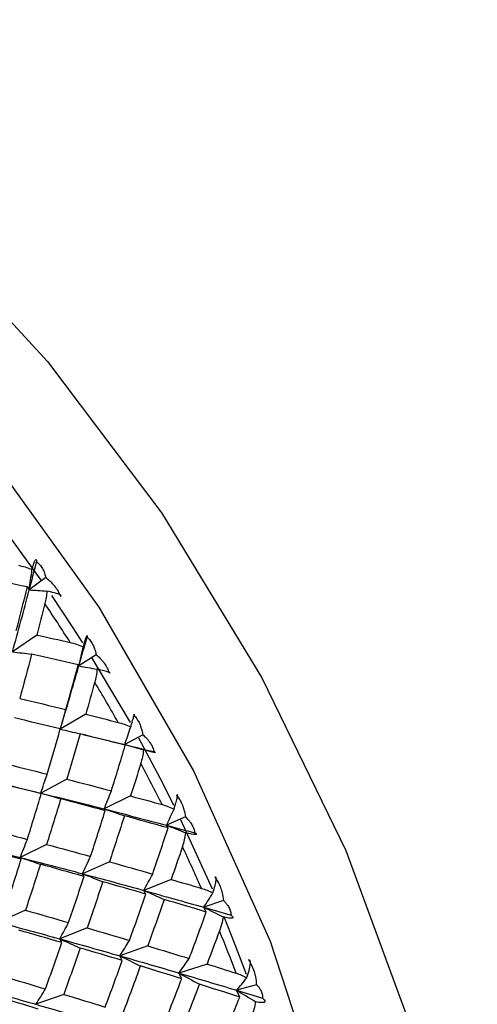
# Paper-space layout '_Isometric' of a CAD drawing. Units: millimetres. Extents: x -215 to 276, y -124 to 134.
# Drawn here: x 238 to 244, y -104 to -93 of the extents above; entities that cross this region are included whole.
import ezdxf

# ---------------------------------------------------------------- set-up
doc = ezdxf.new("R2010")
doc.units = ezdxf.units.MM

psp = doc.layouts.new('_Isometric')

# ---------------------------------------------------------------- linework, layer by layer
at = {"color": 7, "linetype": 'Continuous', "lineweight": 25}
for p, q in [((238.135, -98.709), (238.611, -99.366)), ((238.669, -99.337), (238.475, -99.482)), ((238.455, -99.446), (238.475, -99.482)), ((238.563, -100.009), (238.28, -100.206)), ((239.259, -100.241), (239.056, -100.371)), ((239.209, -100.278), (239.654, -101.032)), ((239.049, -100.357), (239.056, -100.371)), ((239.136, -100.936), (238.839, -101.11)), ((238.839, -101.108), (238.838, -101.11)), ((239.102, -101.173), (239.592, -101.29)), ((239.805, -101.176), (239.592, -101.29)), ((239.599, -101.299), (239.592, -101.29)), ((238.12, -101.74), (238.61, -101.857)), ((238.914, -101.694), (238.61, -101.857)), ((238.617, -101.866), (238.61, -101.857)), ((239.661, -101.891), (239.351, -102.042)), ((239.364, -102.063), (239.351, -102.043)), ((240.301, -102.135), (240.08, -102.233)), ((240.099, -102.265), (240.08, -102.233)), ((240.245, -102.165), (240.614, -102.975)), ((238.679, -102.458), (238.369, -102.609)), ((238.382, -102.63), (238.369, -102.61)), ((239.414, -102.66), (239.098, -102.8)), ((239.117, -102.832), (239.098, -102.8)), ((240.135, -102.867), (239.814, -102.995)), ((239.838, -103.039), (239.814, -102.995)), ((240.745, -103.112), (240.517, -103.193)), ((238.432, -103.227), (238.116, -103.367)), ((240.546, -103.248), (240.517, -103.193)), ((239.153, -103.434), (238.832, -103.562)), ((238.856, -103.606), (238.832, -103.562)), ((239.861, -103.644), (239.534, -103.76)), ((239.564, -103.816), (239.534, -103.76)), ((240.555, -103.856), (240.223, -103.961)), ((240.258, -104.028), (240.223, -103.961)), ((241.133, -104.098), (240.898, -104.162)), ((240.937, -104.242), (240.898, -104.163)), ((238.879, -104.211), (238.552, -104.327))]:
    psp.add_line(p, q, dxfattribs=at)
at = {"color": 7, "linetype": 'Continuous', "lineweight": 25, "flags": 128}
for points in [[(234.096, -92.814), (235.685, -93.883), (237.23, -95.227), (238.689, -96.809), (240.024, -98.586), (241.196, -100.509), (242.176, -102.527), (242.934, -104.584), (243.452, -106.624), (243.714, -108.591), (243.714, -110.431), (243.452, -112.095), (242.934, -113.537), (242.176, -114.718), (241.197, -115.605), (240.024, -116.175), (239.839, -116.23)], [(233.533, -93.939), (235.088, -94.994), (236.597, -96.331), (238.012, -97.91), (239.291, -99.683), (240.395, -101.596), (241.291, -103.59), (241.951, -105.605), (242.355, -107.58), (242.491, -109.455), (242.355, -111.173), (241.951, -112.682), (241.291, -113.935), (240.395, -114.895), (239.291, -115.533), (239.009, -115.632)], [(238.735, -99.546), (238.987, -99.926), (239.098, -100.1)], [(239.753, -101.211), (240.033, -101.738), (240.164, -101.998)], [(240.752, -103.301), (240.881, -103.627), (241.012, -103.974)]]:
    psp.add_lwpolyline(points, dxfattribs=at)
at = {"color": 7, "linetype": 'Continuous', "lineweight": 25}
for centre, radius, start, end in [((220.847, -111.599), 21.453, 32.4266, 33.8728), ((220.683, -111.702), 21.646, 29.5376, 30.9753), ((220.802, -111.638), 21.511, 26.644, 28.0877), ((221.213, -111.439), 21.054, 23.7162, 25.1806), ((221.912, -111.144), 20.296, 20.7234, 22.2241)]:
    psp.add_arc(centre, radius, start, end, dxfattribs=at)
for points, knots in [([(238.508, -99.243), (238.512, -99.23), (238.519, -99.204), (238.529, -99.173), (238.538, -99.15), (238.549, -99.128), (238.559, -99.12), (238.561, -99.141), (238.562, -99.152)], [0, 0, 0, 0, 0.136878, 0.266596, 0.389866, 0.50751, 0.754559, 1, 1, 1, 1]), ([(238.349, -99.194), (238.375, -99.2), (238.431, -99.213), (238.481, -99.232), (238.508, -99.243)], [0, 0, 0, 0, 0.469626, 1, 1, 1, 1]), ([(238.562, -99.152), (238.574, -99.163), (238.6, -99.185), (238.628, -99.226), (238.653, -99.276), (238.663, -99.314), (238.669, -99.337)], [0, 0, 0, 0, 0.233295, 0.500659, 0.707127, 1, 1, 1, 1]), ([(238.669, -99.337), (238.685, -99.35), (238.713, -99.373), (238.746, -99.407), (238.78, -99.447), (238.813, -99.494), (238.83, -99.534), (238.839, -99.553)], [0, 0, 0, 0, 0.205289, 0.372056, 0.500415, 0.767141, 1, 1, 1, 1]), ([(238.681, -99.495), (238.679, -99.52), (238.676, -99.568), (238.664, -99.618), (238.658, -99.642)], [0, 0, 0, 0, 0.530374, 1, 1, 1, 1]), ([(238.839, -99.553), (238.842, -99.552), (238.849, -99.55), (238.848, -99.546), (238.839, -99.54), (238.816, -99.531), (238.768, -99.516), (238.711, -99.502), (238.681, -99.495)], [0, 0, 0, 0, 0.122706, 0.244493, 0.366685, 0.490617, 0.732336, 1, 1, 1, 1]), ([(239.107, -100.147), (239.111, -100.133), (239.119, -100.105), (239.129, -100.072), (239.138, -100.046), (239.147, -100.021), (239.154, -100.007), (239.153, -100.024), (239.152, -100.033)], [0, 0, 0, 0, 0.136878, 0.266596, 0.389866, 0.50751, 0.754559, 1, 1, 1, 1]), ([(239.152, -100.033), (239.164, -100.045), (239.19, -100.072), (239.219, -100.118), (239.243, -100.175), (239.253, -100.216), (239.259, -100.241)], [0, 0, 0, 0, 0.2332948, 0.500659, 0.7071273, 1, 1, 1, 1]), ([(238.955, -100.096), (238.98, -100.102), (239.034, -100.116), (239.082, -100.136), (239.107, -100.147)], [0, 0, 0, 0, 0.469626, 1, 1, 1, 1]), ([(239.259, -100.241), (239.274, -100.253), (239.3, -100.276), (239.33, -100.309), (239.36, -100.347), (239.388, -100.393), (239.403, -100.431), (239.409, -100.449)], [0, 0, 0, 0, 0.205289, 0.372056, 0.500415, 0.767141, 1, 1, 1, 1]), ([(239.269, -100.409), (239.266, -100.435), (239.261, -100.485), (239.248, -100.537), (239.242, -100.561)], [0, 0, 0, 0, 0.530374, 1, 1, 1, 1]), ([(239.409, -100.449), (239.43, -100.452), (239.424, -100.449), (239.376, -100.435), (239.333, -100.424), (239.269, -100.409)], [0, 0, 0, 0, 0.5, 0.5, 1, 1, 1, 1]), ([(239.662, -101.083), (239.667, -101.068), (239.675, -101.04), (239.685, -101.004), (239.693, -100.975), (239.701, -100.946), (239.706, -100.927), (239.701, -100.939), (239.699, -100.946)], [0, 0, 0, 0, 0.136878, 0.266596, 0.389866, 0.50751, 0.754559, 1, 1, 1, 1]), ([(239.699, -100.946), (239.711, -100.96), (239.737, -100.991), (239.766, -101.043), (239.79, -101.105), (239.799, -101.15), (239.805, -101.176)], [0, 0, 0, 0, 0.233295, 0.500659, 0.707127, 1, 1, 1, 1]), ([(239.516, -101.03), (239.54, -101.037), (239.592, -101.052), (239.638, -101.072), (239.662, -101.083)], [0, 0, 0, 0, 0.469626, 1, 1, 1, 1]), ([(239.805, -101.176), (239.818, -101.188), (239.842, -101.21), (239.869, -101.241), (239.895, -101.278), (239.919, -101.322), (239.93, -101.358), (239.935, -101.375)], [0, 0, 0, 0, 0.205289, 0.372056, 0.500415, 0.767141, 1, 1, 1, 1]), ([(239.811, -101.353), (239.808, -101.38), (239.801, -101.432), (239.787, -101.485), (239.78, -101.51)], [0, 0, 0, 0, 0.530374, 1, 1, 1, 1]), ([(239.935, -101.375), (239.958, -101.383), (239.955, -101.385), (239.912, -101.377), (239.872, -101.368), (239.811, -101.353)], [0, 0, 0, 0, 0.5, 0.5, 1, 1, 1, 1]), ([(240.169, -102.045), (240.174, -102.03), (240.182, -102), (240.193, -101.962), (240.201, -101.931), (240.208, -101.898), (240.21, -101.872), (240.202, -101.88), (240.198, -101.884)], [0, 0, 0, 0, 0.136878, 0.266596, 0.389866, 0.50751, 0.754559, 1, 1, 1, 1]), ([(240.198, -101.884), (240.211, -101.9), (240.237, -101.935), (240.265, -101.993), (240.288, -102.06), (240.297, -102.107), (240.301, -102.135)], [0, 0, 0, 0, 0.233295, 0.500659, 0.707127, 1, 1, 1, 1]), ([(240.029, -101.991), (240.052, -101.998), (240.102, -102.014), (240.146, -102.034), (240.169, -102.045)], [0, 0, 0, 0, 0.469626, 1, 1, 1, 1]), ([(240.301, -102.135), (240.313, -102.147), (240.335, -102.168), (240.358, -102.198), (240.381, -102.233), (240.401, -102.273), (240.408, -102.307), (240.411, -102.322)], [0, 0, 0, 0, 0.205289, 0.372056, 0.500415, 0.767141, 1, 1, 1, 1]), ([(240.303, -102.321), (240.299, -102.349), (240.291, -102.402), (240.275, -102.456), (240.267, -102.481)], [0, 0, 0, 0, 0.530374, 1, 1, 1, 1]), ([(240.411, -102.322), (240.437, -102.337), (240.436, -102.343), (240.398, -102.342), (240.361, -102.335), (240.303, -102.321)], [0, 0, 0, 0, 0.5, 0.5, 1, 1, 1, 1]), ([(240.623, -103.025), (240.628, -103.009), (240.637, -102.978), (240.648, -102.938), (240.656, -102.904), (240.662, -102.868), (240.663, -102.837), (240.652, -102.839), (240.647, -102.841)], [0, 0, 0, 0, 0.136878, 0.266596, 0.389866, 0.50751, 0.754559, 1, 1, 1, 1]), ([(240.647, -102.841), (240.659, -102.859), (240.685, -102.898), (240.712, -102.96), (240.734, -103.032), (240.741, -103.082), (240.745, -103.112)], [0, 0, 0, 0, 0.233295, 0.500659, 0.707127, 1, 1, 1, 1]), ([(240.49, -102.971), (240.512, -102.978), (240.56, -102.994), (240.601, -103.014), (240.623, -103.025)], [0, 0, 0, 0, 0.469626, 1, 1, 1, 1]), ([(240.745, -103.112), (240.756, -103.123), (240.775, -103.142), (240.796, -103.171), (240.815, -103.203), (240.83, -103.24), (240.834, -103.271), (240.835, -103.285)], [0, 0, 0, 0, 0.205289, 0.372056, 0.500415, 0.767141, 1, 1, 1, 1]), ([(240.742, -103.304), (240.737, -103.333), (240.727, -103.388), (240.709, -103.442), (240.7, -103.468)], [0, 0, 0, 0, 0.530374, 1, 1, 1, 1]), ([(240.835, -103.285), (240.862, -103.306), (240.864, -103.316), (240.831, -103.322), (240.797, -103.318), (240.742, -103.304)], [0, 0, 0, 0, 0.5, 0.5, 1, 1, 1, 1]), ([(241.021, -104.016), (241.027, -103.999), (241.037, -103.967), (241.048, -103.925), (241.056, -103.889), (241.062, -103.849), (241.062, -103.813), (241.048, -103.81), (241.041, -103.808)], [0, 0, 0, 0, 0.1368776, 0.2665962, 0.3898657, 0.5075104, 0.7545594, 1, 1, 1, 1]), ([(241.041, -103.808), (241.053, -103.828), (241.078, -103.871), (241.104, -103.938), (241.124, -104.014), (241.13, -104.067), (241.133, -104.098)], [0, 0, 0, 0, 0.233295, 0.500659, 0.707127, 1, 1, 1, 1]), ([(240.895, -103.963), (240.916, -103.97), (240.963, -103.986), (241.001, -104.005), (241.021, -104.016)], [0, 0, 0, 0, 0.469626, 1, 1, 1, 1]), ([(241.133, -104.098), (241.143, -104.108), (241.16, -104.126), (241.177, -104.152), (241.192, -104.182), (241.203, -104.216), (241.204, -104.243), (241.204, -104.256)], [0, 0, 0, 0, 0.205289, 0.372056, 0.500415, 0.767141, 1, 1, 1, 1]), ([(241.123, -104.297), (241.118, -104.326), (241.106, -104.382), (241.086, -104.437), (241.076, -104.462)], [0, 0, 0, 0, 0.530374, 1, 1, 1, 1]), ([(241.204, -104.256), (241.232, -104.282), (241.236, -104.298), (241.208, -104.311), (241.175, -104.309), (241.123, -104.297)], [0, 0, 0, 0, 0.5, 0.5, 1, 1, 1, 1])]:
    psp.add_open_spline(points, degree=3, knots=knots, dxfattribs=at)
for points in [[(238.475, -99.482), (238.505, -99.372), (238.534, -99.262), (238.562, -99.152)], [(238.475, -99.482), (238.487, -99.403), (238.498, -99.324), (238.508, -99.243)], [(238.455, -99.446), (238.269, -99.409), (238.082, -99.371), (237.895, -99.335)], [(238.324, -99.957), (238.369, -99.786), (238.412, -99.616), (238.455, -99.446)], [(238.28, -100.206), (238.347, -99.963), (238.412, -99.722), (238.475, -99.482)], [(238.475, -99.482), (238.544, -99.485), (238.612, -99.49), (238.681, -99.495)], [(238.658, -99.642), (238.627, -99.764), (238.596, -99.886), (238.563, -100.009)], [(238.563, -100.009), (238.694, -100.038), (238.825, -100.066), (238.955, -100.096)], [(239.056, -100.371), (239.088, -100.258), (239.12, -100.145), (239.152, -100.033)], [(239.056, -100.371), (239.074, -100.297), (239.091, -100.222), (239.107, -100.147)], [(238.28, -100.206), (238.354, -100.214), (238.429, -100.223), (238.504, -100.233)], [(238.504, -100.233), (238.458, -100.405), (238.412, -100.578), (238.364, -100.752)], [(239.049, -100.357), (238.868, -100.315), (238.687, -100.273), (238.504, -100.233)], [(238.838, -101.11), (238.913, -100.863), (238.985, -100.616), (239.056, -100.371)], [(238.904, -100.88), (238.953, -100.705), (239.002, -100.53), (239.049, -100.357)], [(239.056, -100.371), (239.126, -100.382), (239.197, -100.395), (239.269, -100.409)], [(239.242, -100.561), (239.207, -100.686), (239.172, -100.811), (239.136, -100.936)], [(238.364, -100.752), (238.545, -100.794), (238.725, -100.836), (238.904, -100.88)], [(238.839, -101.11), (238.861, -101.034), (238.883, -100.957), (238.904, -100.879)], [(239.136, -100.936), (239.263, -100.967), (239.39, -100.999), (239.516, -101.03)], [(238.839, -101.107), (238.661, -101.064), (238.482, -101.021), (238.302, -100.978)], [(239.592, -101.29), (239.616, -101.222), (239.64, -101.153), (239.662, -101.083)], [(238.685, -101.635), (238.737, -101.459), (238.789, -101.283), (238.839, -101.107)], [(238.838, -101.11), (238.915, -101.127), (238.992, -101.145), (239.07, -101.165)], [(239.07, -101.165), (239.019, -101.34), (238.967, -101.517), (238.914, -101.694)], [(239.599, -101.298), (239.423, -101.253), (239.247, -101.209), (239.07, -101.165)], [(239.436, -101.831), (239.492, -101.653), (239.546, -101.475), (239.599, -101.298)], [(239.592, -101.29), (239.664, -101.31), (239.737, -101.331), (239.811, -101.353)], [(239.592, -101.29), (239.707, -101.318), (239.821, -101.346), (239.935, -101.375)], [(238.154, -101.503), (238.332, -101.547), (238.509, -101.591), (238.685, -101.635)], [(239.78, -101.51), (239.741, -101.637), (239.701, -101.764), (239.661, -101.891)], [(238.61, -101.857), (238.636, -101.784), (238.661, -101.71), (238.685, -101.635)], [(238.617, -101.865), (238.441, -101.82), (238.265, -101.776), (238.088, -101.732)], [(238.914, -101.694), (239.089, -101.739), (239.263, -101.785), (239.436, -101.831)], [(238.454, -102.398), (238.509, -102.22), (238.564, -102.042), (238.617, -101.865)], [(238.61, -101.857), (238.687, -101.878), (238.765, -101.901), (238.844, -101.925)], [(238.61, -101.857), (238.859, -101.918), (239.106, -101.98), (239.351, -102.042)], [(239.351, -102.042), (239.38, -101.973), (239.409, -101.902), (239.436, -101.831)], [(239.661, -101.891), (239.784, -101.924), (239.907, -101.958), (240.029, -101.991)], [(238.844, -101.924), (238.79, -102.102), (238.735, -102.28), (238.679, -102.458)], [(239.364, -102.063), (239.192, -102.016), (239.018, -101.97), (238.844, -101.924)], [(239.193, -102.599), (239.251, -102.42), (239.308, -102.241), (239.364, -102.063)], [(239.351, -102.042), (239.596, -102.105), (239.839, -102.169), (240.08, -102.233)], [(239.351, -102.043), (239.43, -102.068), (239.509, -102.095), (239.588, -102.123)], [(240.08, -102.233), (240.11, -102.171), (240.14, -102.109), (240.169, -102.045)], [(239.588, -102.123), (239.531, -102.302), (239.473, -102.481), (239.414, -102.66)], [(240.099, -102.265), (239.93, -102.217), (239.759, -102.17), (239.588, -102.123)], [(240.08, -102.233), (240.154, -102.261), (240.228, -102.29), (240.303, -102.321)], [(240.08, -102.233), (240.191, -102.263), (240.301, -102.293), (240.411, -102.322)], [(237.932, -102.261), (238.107, -102.306), (238.281, -102.352), (238.454, -102.398)], [(239.919, -102.804), (239.98, -102.624), (240.04, -102.444), (240.099, -102.265)], [(237.628, -102.424), (237.877, -102.485), (238.124, -102.547), (238.369, -102.609)], [(238.369, -102.609), (238.398, -102.54), (238.427, -102.469), (238.454, -102.398)], [(238.679, -102.458), (238.851, -102.504), (239.023, -102.551), (239.193, -102.599)], [(238.382, -102.63), (238.21, -102.583), (238.036, -102.537), (237.862, -102.491)], [(240.267, -102.481), (240.224, -102.61), (240.18, -102.738), (240.135, -102.867)], [(238.211, -103.166), (238.269, -102.987), (238.326, -102.808), (238.382, -102.63)], [(238.369, -102.609), (238.614, -102.672), (238.857, -102.736), (239.098, -102.8)], [(238.369, -102.61), (238.448, -102.635), (238.526, -102.662), (238.606, -102.69)], [(238.606, -102.69), (238.549, -102.869), (238.491, -103.048), (238.432, -103.227)], [(239.117, -102.832), (238.948, -102.784), (238.777, -102.737), (238.606, -102.69)], [(239.098, -102.8), (239.13, -102.734), (239.162, -102.667), (239.193, -102.598)], [(239.414, -102.66), (239.583, -102.708), (239.751, -102.756), (239.919, -102.804)], [(239.098, -102.8), (239.177, -102.83), (239.257, -102.862), (239.336, -102.894)], [(239.098, -102.8), (239.339, -102.864), (239.578, -102.929), (239.814, -102.995)], [(239.814, -102.995), (239.85, -102.932), (239.884, -102.869), (239.919, -102.804)], [(238.936, -103.371), (238.998, -103.191), (239.058, -103.011), (239.117, -102.832)], [(239.336, -102.894), (239.276, -103.074), (239.215, -103.254), (239.153, -103.434)], [(239.838, -103.038), (239.672, -102.99), (239.505, -102.942), (239.336, -102.894)], [(240.135, -102.867), (240.254, -102.902), (240.372, -102.936), (240.49, -102.971)], [(239.648, -103.58), (239.713, -103.399), (239.776, -103.219), (239.838, -103.038)], [(239.814, -102.995), (239.894, -103.029), (239.974, -103.065), (240.054, -103.102)], [(239.814, -102.995), (240.05, -103.061), (240.285, -103.127), (240.517, -103.193)], [(240.517, -103.193), (240.553, -103.138), (240.588, -103.082), (240.623, -103.025)], [(240.054, -103.102), (239.991, -103.282), (239.926, -103.463), (239.861, -103.644)], [(240.546, -103.248), (240.383, -103.199), (240.219, -103.15), (240.054, -103.102)], [(238.432, -103.227), (238.601, -103.275), (238.769, -103.323), (238.936, -103.371)], [(240.346, -103.792), (240.414, -103.611), (240.481, -103.429), (240.546, -103.248)], [(240.517, -103.193), (240.591, -103.229), (240.666, -103.266), (240.742, -103.304)], [(240.517, -103.193), (240.623, -103.224), (240.73, -103.254), (240.835, -103.285)], [(238.116, -103.367), (238.357, -103.431), (238.595, -103.496), (238.832, -103.562)], [(238.832, -103.562), (238.867, -103.499), (238.902, -103.436), (238.936, -103.371)], [(238.856, -103.605), (238.69, -103.557), (238.523, -103.509), (238.354, -103.461)], [(239.153, -103.434), (239.319, -103.482), (239.484, -103.531), (239.648, -103.58)], [(240.7, -103.468), (240.652, -103.597), (240.604, -103.727), (240.555, -103.856)], [(238.666, -104.147), (238.731, -103.966), (238.794, -103.786), (238.856, -103.605)], [(238.832, -103.562), (238.911, -103.597), (238.991, -103.632), (239.072, -103.669)], [(238.832, -103.562), (239.068, -103.627), (239.303, -103.693), (239.534, -103.76)], [(239.534, -103.76), (239.573, -103.701), (239.611, -103.641), (239.648, -103.58)], [(239.072, -103.669), (239.009, -103.849), (238.944, -104.03), (238.879, -104.211)], [(239.564, -103.815), (239.401, -103.766), (239.237, -103.717), (239.072, -103.669)], [(239.861, -103.644), (240.024, -103.693), (240.186, -103.742), (240.346, -103.792)], [(239.364, -104.359), (239.432, -104.178), (239.499, -103.996), (239.564, -103.815)], [(239.534, -103.76), (239.614, -103.799), (239.695, -103.839), (239.775, -103.88)], [(239.534, -103.76), (239.766, -103.826), (239.996, -103.893), (240.223, -103.961)], [(240.223, -103.961), (240.265, -103.905), (240.306, -103.849), (240.346, -103.792)], [(239.775, -103.879), (239.709, -104.061), (239.641, -104.242), (239.573, -104.423)], [(240.258, -104.028), (240.098, -103.978), (239.937, -103.929), (239.775, -103.879)], [(240.223, -103.961), (240.303, -104.003), (240.384, -104.047), (240.465, -104.092)], [(240.223, -103.961), (240.451, -104.028), (240.675, -104.095), (240.898, -104.162)], [(240.555, -103.856), (240.669, -103.892), (240.782, -103.927), (240.895, -103.963)], [(238.171, -104.001), (238.337, -104.049), (238.502, -104.098), (238.666, -104.147)], [(240.048, -104.572), (240.119, -104.391), (240.189, -104.209), (240.258, -104.028)], [(240.898, -104.162), (240.94, -104.115), (240.981, -104.066), (241.021, -104.016)], [(237.85, -104.129), (238.086, -104.194), (238.32, -104.26), (238.552, -104.327)], [(238.552, -104.327), (238.591, -104.268), (238.629, -104.208), (238.666, -104.147)], [(240.465, -104.092), (240.395, -104.274), (240.324, -104.455), (240.252, -104.637)], [(240.937, -104.242), (240.781, -104.192), (240.623, -104.142), (240.465, -104.092)], [(240.898, -104.162), (241, -104.194), (241.102, -104.225), (241.204, -104.256)], [(240.898, -104.163), (240.973, -104.206), (241.048, -104.251), (241.123, -104.297)], [(238.582, -104.382), (238.419, -104.333), (238.255, -104.284), (238.09, -104.236)], [(238.879, -104.211), (239.042, -104.26), (239.204, -104.309), (239.364, -104.359)], [(240.717, -104.787), (240.791, -104.605), (240.865, -104.423), (240.937, -104.242)], [(238.552, -104.327), (238.784, -104.393), (239.014, -104.46), (239.241, -104.527)]]:
    psp.add_open_spline(points, degree=3, dxfattribs=at)

doc.saveas('drawing.dxf')
